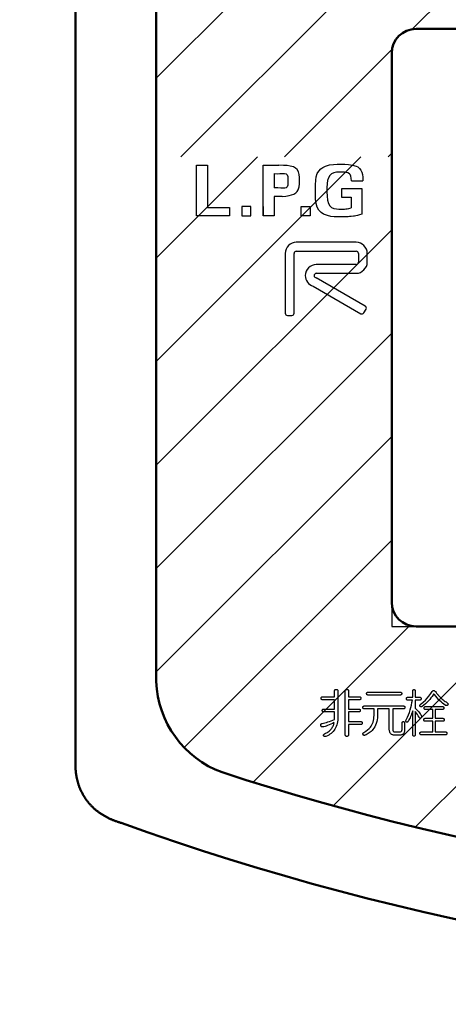
# Model space of a CAD drawing. Units: millimetres. Extents: x 0 to 840, y -1 to 951.
# Drawn here: x 183 to 201, y 164 to 204 of the extents above; entities that cross this region are included whole.
import ezdxf

# ---------------------------------------------------------------- set-up
doc = ezdxf.new("R2010")
doc.units = ezdxf.units.MM
doc.header["$LTSCALE"] = 0.549896
for name, color, linetype in [('NoLayerName_001', 7, 'Continuous'), ('NoLayerName_002', 7, 'Continuous'), ('NoLayerName_006', 7, 'Continuous'), ('NoLayerName_010', 7, 'Continuous')]:
    doc.layers.add(name, color=color, linetype=linetype)
doc.styles.get("Standard").update_dxf_attribs({"font": 'txt', "bigfont": 'extfont2'})
doc.dimstyles.get("Standard").update_dxf_attribs({"dimtxt": 2.5, "dimasz": 2.5, "dimexe": 1.25, "dimexo": 0.625, "dimtad": 1, "dimzin": 0, "dimdsep": 46, "dimtxsty": 'Standard', "dimcen": 2.5, "dimadec": 0, "dimazin": 0, "dimtfac": 0.75, "dimtmove": 0, "dimatfit": 3, "dimfxl": 1, "dimarcsym": 0})

# ---------------------------------------------------------------- blocks, each defined once
blk = doc.blocks.new('*X13')
at = {"layer": 'NoLayerName_001', "color": 6, "linetype": 'Continuous', "lineweight": 25}
for p, q in [((0, 21.991), (8.388, 30.378)), ((0, 26.233), (4.145, 30.378)), ((0, 17.748), (9.647, 27.395)), ((0, 13.506), (9.647, 23.153)), ((0, 9.263), (9.647, 18.91)), ((1.144, 6.164), (9.647, 14.668)), ((3.968, 4.746), (10.386, 11.163)), ((14.093, 10.628), (14.593, 11.128)), ((18.336, 10.628), (18.836, 11.128)), ((22.579, 10.628), (23.079, 11.128)), ((26.821, 10.628), (27.321, 11.128)), ((31.064, 10.628), (31.564, 11.128)), ((7.244, 3.779), (13.593, 10.128)), ((10.613, 2.905), (17.836, 10.128)), ((14.079, 2.129), (22.079, 10.128)), ((17.651, 1.458), (26.321, 10.128)), ((21.335, 0.899), (30.564, 10.128)), ((25.14, 0.462), (34.807, 10.128)), ((29.079, 0.158), (34.373, 5.452)), ((33.164, 0), (35.147, 1.984))]:
    blk.add_line(p, q, dxfattribs=at)
blk = doc.blocks.new('_OPEN30')
at = {"color": 0, "linetype": 'ByBlock', "lineweight": -2}
for p, q in [((-1, 0.267949), (0, 0)), ((0, 0), (-1, -0.267949)), ((0, 0), (-1, 0))]:
    blk.add_line(p, q, dxfattribs=at)
blk = doc.blocks.new('*D17')
at = {"layer": 'Defpoints', "color": 0}
for p in [(73.771, 320.866), (73.771, 216.412), (372.593, 125.628)]:
    blk.add_point(p, dxfattribs=at)
at = {"layer": 'NoLayerName_001', "color": 0, "linetype": 'Continuous', "lineweight": 25}
for p, q in [((73.771, 216.412), (73.771, 324.366)), ((372.593, 125.628), (372.593, 324.366)), ((368.843, 320.866), (77.521, 320.866))]:
    blk.add_line(p, q, dxfattribs=at)
at = {"layer": 'NoLayerName_001', "color": 0, "lineweight": 25, "xscale": 3.75, "yscale": 3.75, "zscale": 3.75}
for p, rotation in [((73.771, 320.866), 180), ((372.593, 320.866), 360)]:
    blk.add_blockref('_OPEN30', p, dxfattribs=dict(at, rotation=rotation))
at = {"layer": 'NoLayerName_001', "color": 0, "lineweight": 50, "insert": (223.182, 324.616), "char_height": 5, "attachment_point": 5}
blk.add_mtext('299', dxfattribs=at)

msp = doc.modelspace()

# ---------------------------------------------------------------- hatches: boundary and pattern name
at = {"layer": 'NoLayerName_001', "linetype": 'Continuous', "lineweight": 25}
h = msp.add_hatch(dxfattribs=at)
h.set_pattern_fill('ANSI31', color=6, scale=0.945)
edge = h.paths.add_edge_path()
edge.add_line((224.071, 215.818), (224.071, 203.671))
edge.add_line((224.071, 203.671), (199.571, 203.671))
edge.add_arc((199.571, 202.671), 1, 90, 180)
edge.add_line((198.571, 202.671), (198.571, 198.421))
edge.add_line((198.571, 198.421), (188.924, 198.421))
edge.add_line((188.924, 198.421), (188.924, 214.318))
edge.add_arc((190.424, 214.318), 1.5, 90, 180)
edge.add_line((190.424, 215.818), (224.071, 215.818))

# ---------------------------------------------------------------- linework, layer by layer
at = {"layer": 'NoLayerName_001', "color": 7, "linetype": 'Continuous', "lineweight": 50}
for p, q in [((185.614, 218.068), (185.614, 173.78)), ((188.924, 214.318), (188.924, 176.914))]:
    msp.add_line(p, q, dxfattribs=at)
at = {"layer": 'NoLayerName_001', "color": 13, "linetype": 'Continuous', "lineweight": 25}
msp.add_arc((199.571, 202.671), 1, 90, 180, dxfattribs=at)
msp.add_arc((199.571, 202.671), 1, 90, 180, dxfattribs=at)
msp.add_arc((199.571, 202.671), 1, 90, 180, dxfattribs=at)
at = {"layer": 'NoLayerName_001', "color": 7, "linetype": 'Continuous', "lineweight": 50}
for centre, radius, start, end in [((193.03, 177.054), 4.108, 181.9522, 249.9379), ((224.071, 272.421), 104.397, 251.89011, 288.10989), ((224.071, 272.421), 107.707, 250.14059, 289.85941)]:
    msp.add_arc(centre, radius, start, end, dxfattribs=at)
for points, knots in [([(185.614, 173.78), (185.613, 173.761), (185.611, 173.725), (185.609, 173.67), (185.607, 173.616), (185.606, 173.561), (185.607, 173.507), (185.608, 173.453), (185.61, 173.399), (185.613, 173.344), (185.617, 173.29), (185.622, 173.236), (185.628, 173.182), (185.635, 173.129), (185.644, 173.075), (185.653, 173.021), (185.663, 172.968), (185.675, 172.914), (185.688, 172.861), (185.701, 172.808), (185.717, 172.755), (185.733, 172.703), (185.75, 172.651), (185.769, 172.599), (185.789, 172.548), (185.81, 172.497), (185.832, 172.447), (185.856, 172.397), (185.88, 172.348), (185.906, 172.299), (185.933, 172.251), (185.961, 172.204), (185.99, 172.157), (186.021, 172.112), (186.052, 172.067), (186.085, 172.023), (186.119, 171.979), (186.154, 171.937), (186.19, 171.895), (186.226, 171.855), (186.252, 171.828), (186.264, 171.815)], [0, 0, 0, 0, 0.054785, 0.109452, 0.164013, 0.218478, 0.27286, 0.327174, 0.381434, 0.435656, 0.489858, 0.544058, 0.598274, 0.652528, 0.70684, 0.761234, 0.815732, 0.870361, 0.925117, 0.979941, 1.03482, 1.089744, 1.144702, 1.199685, 1.254685, 1.309693, 1.364704, 1.419709, 1.474704, 1.529684, 1.584647, 1.63959, 1.694512, 1.749414, 1.80431, 1.859261, 1.914246, 1.969227, 2.024165, 2.079021, 2.133755, 2.133755, 2.133755, 2.133755]), ([(186.264, 171.815), (186.277, 171.802), (186.303, 171.776), (186.342, 171.739), (186.382, 171.702), (186.423, 171.667), (186.465, 171.632), (186.507, 171.599), (186.551, 171.566), (186.595, 171.534), (186.639, 171.503), (186.685, 171.473), (186.731, 171.444), (186.778, 171.416), (186.825, 171.389), (186.874, 171.363), (186.922, 171.337), (186.971, 171.313), (187.021, 171.29), (187.071, 171.267), (187.121, 171.246), (187.171, 171.225), (187.222, 171.205), (187.274, 171.186), (187.325, 171.168), (187.377, 171.151), (187.429, 171.135), (187.464, 171.125), (187.482, 171.12)], [0, 0, 0, 0, 0.054571, 0.108949, 0.163215, 0.217422, 0.271599, 0.325776, 0.379978, 0.434233, 0.488565, 0.543, 0.597573, 0.652267, 0.707049, 0.761882, 0.816729, 0.871552, 0.926313, 0.980972, 1.035567, 1.09015, 1.144737, 1.199344, 1.253987, 1.30868, 1.363436, 1.418268, 1.418268, 1.418268, 1.418268])]:
    msp.add_open_spline(points, degree=3, knots=knots, dxfattribs=at)
at = {"layer": 'NoLayerName_002', "color": 5, "linetype": 'Continuous', "lineweight": 25}
for p, q in [((190.571, 196.004), (190.571, 198.08)), ((191.018, 198.08), (191.018, 196.349)), ((193.306, 196.004), (193.306, 198.08)), ((193.306, 198.08), (193.947, 198.08)), ((194.133, 198.075), (193.947, 198.08)), ((194.288, 198.064), (194.133, 198.075)), ((194.415, 198.045), (194.288, 198.064)), ((194.54, 198.011), (194.415, 198.045)), ((194.633, 197.965), (194.54, 198.011)), ((194.698, 197.907), (194.633, 197.965)), ((194.755, 197.811), (194.698, 197.907)), ((194.783, 197.7), (194.755, 197.811)), ((195.519, 197.738), (195.581, 197.843)), ((195.581, 197.843), (195.661, 197.927)), ((195.661, 197.927), (195.755, 197.991)), ((195.755, 197.991), (195.855, 198.04)), ((195.855, 198.04), (196.024, 198.091)), ((196.024, 198.091), (196.181, 198.115)), ((196.181, 198.115), (196.338, 198.123)), ((196.304, 197.795), (196.198, 197.775)), ((196.447, 197.801), (196.304, 197.795)), ((196.338, 198.123), (196.508, 198.123)), ((196.572, 197.8), (196.447, 197.801)), ((196.508, 198.123), (196.654, 198.121)), ((196.642, 197.796), (196.572, 197.8)), ((196.709, 197.787), (196.642, 197.796)), ((196.654, 198.121), (196.807, 198.111)), ((196.775, 197.77), (196.709, 197.787)), ((196.807, 198.111), (196.963, 198.088)), ((196.963, 198.088), (197.117, 198.045)), ((197.117, 198.045), (197.189, 198.008)), ((197.189, 198.008), (197.254, 197.952)), ((197.254, 197.952), (197.309, 197.874)), ((197.309, 197.874), (197.343, 197.797)), ((197.343, 197.797), (197.369, 197.702)), ((193.752, 197.735), (193.881, 197.733)), ((193.752, 197.735), (193.752, 197.148)), ((193.881, 197.733), (193.993, 197.738)), ((193.993, 197.738), (194.087, 197.743)), ((194.087, 197.743), (194.176, 197.742)), ((194.176, 197.742), (194.241, 197.727)), ((194.241, 197.727), (194.287, 197.683)), ((194.287, 197.683), (194.311, 197.615)), ((194.311, 197.615), (194.32, 197.532)), ((194.32, 197.532), (194.321, 197.442)), ((194.321, 197.442), (194.32, 197.351)), ((194.794, 197.583), (194.783, 197.7)), ((194.793, 197.324), (194.795, 197.467)), ((194.795, 197.467), (194.794, 197.583)), ((195.444, 197.277), (195.456, 197.466)), ((195.456, 197.466), (195.479, 197.611)), ((195.479, 197.611), (195.519, 197.738)), ((195.942, 197.457), (195.924, 197.328)), ((195.978, 197.57), (195.942, 197.457)), ((196.032, 197.663), (195.978, 197.57)), ((196.105, 197.732), (196.032, 197.663)), ((196.198, 197.775), (196.105, 197.732)), ((196.837, 197.734), (196.775, 197.77)), ((196.869, 197.694), (196.837, 197.734)), ((196.894, 197.637), (196.869, 197.694)), ((196.911, 197.556), (196.894, 197.637)), ((196.917, 197.447), (196.911, 197.556)), ((196.917, 197.447), (197.392, 197.447)), ((197.369, 197.702), (197.385, 197.586)), ((197.385, 197.586), (197.392, 197.447)), ((193.903, 197.149), (193.752, 197.148)), ((194.029, 197.143), (193.903, 197.149)), ((194.117, 197.139), (194.029, 197.143)), ((194.187, 197.142), (194.117, 197.139)), ((194.241, 197.156), (194.187, 197.142)), ((194.287, 197.2), (194.241, 197.156)), ((194.311, 197.268), (194.287, 197.2)), ((194.32, 197.351), (194.311, 197.268)), ((194.636, 196.946), (194.693, 197.004)), ((194.693, 197.004), (194.732, 197.066)), ((194.732, 197.066), (194.777, 197.192)), ((194.777, 197.192), (194.793, 197.324)), ((195.442, 197.078), (195.444, 197.277)), ((195.443, 196.878), (195.442, 197.078)), ((195.917, 197.159), (195.916, 196.983)), ((195.916, 196.983), (195.92, 196.811)), ((195.924, 197.328), (195.917, 197.159)), ((197.36, 197.111), (196.508, 197.111)), ((196.508, 197.111), (196.508, 196.766)), ((197.36, 196.073), (197.36, 197.111)), ((193.752, 196.803), (193.752, 196.004)), ((194.077, 196.803), (193.752, 196.803)), ((194.077, 196.803), (194.235, 196.814)), ((194.235, 196.814), (194.365, 196.833)), ((194.365, 196.833), (194.47, 196.86)), ((194.47, 196.86), (194.554, 196.893)), ((194.554, 196.893), (194.636, 196.946)), ((195.45, 196.684), (195.443, 196.878)), ((195.473, 196.506), (195.45, 196.684)), ((195.92, 196.811), (195.937, 196.652)), ((195.937, 196.652), (195.978, 196.514)), ((196.508, 196.766), (196.914, 196.766)), ((196.914, 196.766), (196.914, 196.329)), ((191.018, 196.349), (191.917, 196.349)), ((191.917, 196.349), (191.917, 196.004)), ((192.794, 196.386), (192.429, 196.386)), ((192.429, 196.386), (192.429, 196.004)), ((192.794, 196.004), (192.794, 196.386)), ((193.306, 196.386), (193.306, 196.004)), ((194.859, 196.386), (195.224, 196.386)), ((194.859, 196.004), (194.859, 196.386)), ((195.224, 196.386), (195.224, 196.004)), ((195.514, 196.359), (195.473, 196.506)), ((195.582, 196.24), (195.514, 196.359)), ((195.674, 196.147), (195.582, 196.24)), ((195.978, 196.514), (196.032, 196.421)), ((196.032, 196.421), (196.105, 196.351)), ((196.105, 196.351), (196.198, 196.309)), ((196.198, 196.309), (196.303, 196.289)), ((196.303, 196.289), (196.407, 196.283)), ((196.407, 196.283), (196.498, 196.283)), ((196.498, 196.283), (196.572, 196.283)), ((196.572, 196.283), (196.633, 196.285)), ((196.633, 196.285), (196.689, 196.29)), ((196.689, 196.29), (196.748, 196.298)), ((196.748, 196.298), (196.819, 196.31)), ((196.819, 196.31), (196.914, 196.329)), ((191.917, 196.004), (190.571, 196.004)), ((192.429, 196.004), (192.794, 196.004)), ((193.752, 196.004), (193.306, 196.004)), ((195.224, 196.004), (194.859, 196.004)), ((195.781, 196.078), (195.674, 196.147)), ((195.934, 196.017), (195.781, 196.078)), ((196.08, 195.982), (195.934, 196.017)), ((196.211, 195.966), (196.08, 195.982)), ((196.383, 195.961), (196.211, 195.966)), ((196.525, 195.961), (196.383, 195.961)), ((196.636, 195.962), (196.525, 195.961)), ((196.715, 195.965), (196.636, 195.962)), ((196.783, 195.971), (196.715, 195.965)), ((196.842, 195.977), (196.783, 195.971)), ((196.911, 195.983), (196.842, 195.977)), ((196.999, 195.991), (196.911, 195.983)), ((197.048, 195.998), (196.999, 195.991)), ((197.102, 196.006), (197.048, 195.998)), ((197.167, 196.019), (197.102, 196.006)), ((197.25, 196.04), (197.167, 196.019)), ((197.36, 196.073), (197.25, 196.04)), ((197.117, 194.921), (194.662, 194.921)), ((194.662, 194.558), (197.117, 194.558)), ((194.208, 194.467), (194.208, 192.012)), ((194.571, 192.012), (194.571, 194.467)), ((197.208, 194.467), (197.208, 194.103)), ((197.571, 194.103), (197.571, 194.467)), ((197.117, 194.013), (195.48, 194.013)), ((195.48, 193.649), (197.117, 193.649)), ((197.488, 192.308), (195.48, 193.467)), ((195.35, 193.122), (197.306, 191.993)), ((197.43, 192.026), (197.521, 192.183)), ((194.299, 191.921), (194.48, 191.921)), ((196.228, 176.51), (196.23, 176.53)), ((196.228, 176.286), (196.228, 176.51)), ((196.23, 176.53), (196.233, 176.546)), ((196.233, 176.546), (196.239, 176.561)), ((196.239, 176.561), (196.247, 176.573)), ((196.247, 176.573), (196.257, 176.582)), ((196.257, 176.582), (196.27, 176.588)), ((196.27, 176.588), (196.284, 176.592)), ((196.284, 176.592), (196.302, 176.593)), ((196.302, 176.593), (196.317, 176.592)), ((196.317, 176.592), (196.331, 176.588)), ((196.331, 176.588), (196.342, 176.582)), ((196.342, 176.582), (196.352, 176.573)), ((196.352, 176.573), (196.359, 176.561)), ((196.359, 176.561), (196.364, 176.546)), ((196.364, 176.546), (196.367, 176.53)), ((196.367, 176.53), (196.368, 176.51)), ((196.368, 176.51), (196.368, 175.48)), ((196.664, 176.51), (196.665, 176.53)), ((196.664, 174.75), (196.664, 176.51)), ((196.665, 176.53), (196.669, 176.546)), ((196.669, 176.546), (196.674, 176.561)), ((196.674, 176.561), (196.682, 176.573)), ((196.682, 176.573), (196.693, 176.582)), ((196.693, 176.582), (196.705, 176.588)), ((196.705, 176.588), (196.72, 176.592)), ((196.72, 176.592), (196.737, 176.593)), ((196.737, 176.593), (196.753, 176.592)), ((196.753, 176.592), (196.766, 176.588)), ((196.766, 176.588), (196.778, 176.582)), ((196.778, 176.582), (196.787, 176.573)), ((196.787, 176.573), (196.794, 176.561)), ((196.794, 176.561), (196.8, 176.546)), ((196.8, 176.546), (196.803, 176.53)), ((196.803, 176.53), (196.804, 176.51)), ((196.804, 176.51), (196.804, 176.286)), ((197.542, 176.419), (197.543, 176.432)), ((197.543, 176.405), (197.542, 176.419)), ((197.543, 176.432), (197.546, 176.444)), ((197.546, 176.393), (197.543, 176.405)), ((197.546, 176.444), (197.551, 176.454)), ((197.551, 176.383), (197.546, 176.393)), ((197.551, 176.454), (197.557, 176.463)), ((197.557, 176.463), (197.565, 176.469)), ((197.565, 176.469), (197.576, 176.473)), ((197.576, 176.473), (197.588, 176.476)), ((197.588, 176.476), (197.601, 176.477)), ((197.601, 176.477), (198.923, 176.477)), ((198.923, 176.477), (198.937, 176.476)), ((198.937, 176.476), (198.949, 176.473)), ((198.949, 176.473), (198.959, 176.469)), ((198.959, 176.469), (198.967, 176.463)), ((198.967, 176.463), (198.974, 176.454)), ((198.974, 176.454), (198.978, 176.444)), ((198.978, 176.393), (198.974, 176.383)), ((198.978, 176.444), (198.981, 176.432)), ((198.981, 176.405), (198.978, 176.393)), ((198.981, 176.432), (198.982, 176.419)), ((198.982, 176.419), (198.981, 176.405)), ((199.432, 176.534), (199.435, 176.548)), ((199.432, 176.518), (199.432, 176.534)), ((199.432, 176.269), (199.432, 176.518)), ((199.435, 176.548), (199.439, 176.559)), ((199.439, 176.559), (199.445, 176.568)), ((199.445, 176.568), (199.452, 176.576)), ((199.452, 176.576), (199.461, 176.581)), ((199.461, 176.581), (199.472, 176.584)), ((199.472, 176.584), (199.484, 176.585)), ((199.484, 176.585), (199.496, 176.584)), ((199.496, 176.584), (199.507, 176.581)), ((199.507, 176.581), (199.516, 176.576)), ((199.516, 176.576), (199.523, 176.568)), ((199.523, 176.568), (199.529, 176.559)), ((199.529, 176.559), (199.533, 176.548)), ((199.533, 176.548), (199.535, 176.534)), ((199.535, 176.534), (199.536, 176.518)), ((199.536, 176.518), (199.536, 176.269)), ((200.138, 176.374), (200.173, 176.423)), ((200.173, 176.423), (200.201, 176.466)), ((200.201, 176.466), (200.223, 176.502)), ((200.223, 176.502), (200.238, 176.524)), ((200.238, 176.524), (200.254, 176.539)), ((200.254, 176.539), (200.271, 176.549)), ((200.271, 176.549), (200.289, 176.552)), ((200.286, 176.39), (200.279, 176.385)), ((200.293, 176.392), (200.286, 176.39)), ((200.289, 176.552), (200.308, 176.549)), ((200.3, 176.392), (200.293, 176.392)), ((200.308, 176.389), (200.3, 176.392)), ((200.308, 176.549), (200.326, 176.539)), ((200.317, 176.384), (200.308, 176.389)), ((200.326, 176.539), (200.344, 176.524)), ((200.344, 176.524), (200.363, 176.502)), ((200.363, 176.502), (200.388, 176.468)), ((200.388, 176.468), (200.411, 176.438)), ((200.411, 176.438), (200.432, 176.41)), ((200.432, 176.41), (200.452, 176.386)), ((195.674, 176.228), (195.675, 176.241)), ((195.675, 176.214), (195.674, 176.228)), ((195.675, 176.241), (195.678, 176.253)), ((195.678, 176.202), (195.675, 176.214)), ((195.678, 176.253), (195.683, 176.263)), ((195.683, 176.192), (195.678, 176.202)), ((195.683, 176.263), (195.689, 176.272)), ((195.689, 176.183), (195.683, 176.192)), ((195.689, 176.272), (195.697, 176.278)), ((195.697, 176.176), (195.689, 176.183)), ((195.697, 176.278), (195.707, 176.282)), ((195.707, 176.172), (195.697, 176.176)), ((195.707, 176.282), (195.719, 176.285)), ((195.719, 176.169), (195.707, 176.172)), ((195.719, 176.285), (195.733, 176.286)), ((195.733, 176.168), (195.719, 176.169)), ((195.733, 176.286), (196.228, 176.286)), ((196.228, 176.168), (195.733, 176.168)), ((196.228, 175.788), (196.228, 176.168)), ((196.804, 176.286), (197.254, 176.286)), ((196.804, 176.168), (196.804, 175.788)), ((197.254, 176.168), (196.804, 176.168)), ((197.254, 176.286), (197.268, 176.285)), ((197.268, 176.169), (197.254, 176.168)), ((197.268, 176.285), (197.28, 176.282)), ((197.28, 176.172), (197.268, 176.169)), ((197.28, 176.282), (197.29, 176.278)), ((197.29, 176.176), (197.28, 176.172)), ((197.29, 176.278), (197.298, 176.272)), ((197.298, 176.183), (197.29, 176.176)), ((197.298, 176.272), (197.305, 176.263)), ((197.305, 176.192), (197.298, 176.183)), ((197.305, 176.263), (197.309, 176.253)), ((197.309, 176.202), (197.305, 176.192)), ((197.309, 176.253), (197.312, 176.241)), ((197.312, 176.214), (197.309, 176.202)), ((197.312, 176.241), (197.313, 176.228)), ((197.313, 176.228), (197.312, 176.214)), ((197.557, 176.374), (197.551, 176.383)), ((197.565, 176.367), (197.557, 176.374)), ((197.576, 176.363), (197.565, 176.367)), ((197.588, 176.36), (197.576, 176.363)), ((197.601, 176.359), (197.588, 176.36)), ((198.923, 176.359), (197.601, 176.359)), ((198.937, 176.36), (198.923, 176.359)), ((198.949, 176.363), (198.937, 176.36)), ((198.959, 176.367), (198.949, 176.363)), ((198.967, 176.374), (198.959, 176.367)), ((198.974, 176.383), (198.967, 176.374)), ((199.174, 176.211), (199.175, 176.225)), ((199.175, 176.197), (199.174, 176.211)), ((199.175, 176.225), (199.178, 176.237)), ((199.178, 176.185), (199.175, 176.197)), ((199.178, 176.237), (199.183, 176.247)), ((199.183, 176.175), (199.178, 176.185)), ((199.183, 176.247), (199.189, 176.255)), ((199.189, 176.167), (199.183, 176.175)), ((199.189, 176.255), (199.197, 176.261)), ((199.197, 176.16), (199.189, 176.167)), ((199.197, 176.261), (199.208, 176.266)), ((199.208, 176.155), (199.197, 176.16)), ((199.208, 176.266), (199.22, 176.268)), ((199.22, 176.152), (199.208, 176.155)), ((199.22, 176.268), (199.233, 176.269)), ((199.233, 176.152), (199.22, 176.152)), ((199.233, 176.269), (199.432, 176.269)), ((199.417, 176.152), (199.233, 176.152)), ((199.382, 175.949), (199.402, 176.05)), ((199.402, 176.05), (199.417, 176.152)), ((199.536, 176.269), (199.721, 176.269)), ((199.536, 176.152), (199.536, 175.821)), ((199.721, 176.152), (199.536, 176.152)), ((199.721, 176.269), (199.735, 176.268)), ((199.735, 176.152), (199.721, 176.152)), ((199.735, 176.268), (199.747, 176.266)), ((199.747, 176.155), (199.735, 176.152)), ((199.747, 176.266), (199.757, 176.261)), ((199.757, 176.16), (199.747, 176.155)), ((199.757, 176.261), (199.765, 176.255)), ((199.765, 176.167), (199.757, 176.16)), ((199.757, 175.983), (199.772, 175.995)), ((199.765, 176.255), (199.771, 176.247)), ((199.771, 176.175), (199.765, 176.167)), ((199.771, 176.247), (199.776, 176.237)), ((199.776, 176.185), (199.771, 176.175)), ((199.772, 175.995), (199.865, 176.072)), ((199.776, 176.237), (199.779, 176.225)), ((199.779, 176.197), (199.776, 176.185)), ((199.779, 176.225), (199.78, 176.211)), ((199.78, 176.211), (199.779, 176.197)), ((199.865, 176.072), (199.95, 176.151)), ((199.956, 176.006), (199.888, 175.95)), ((199.95, 176.151), (200.027, 176.234)), ((200.018, 176.063), (199.956, 176.006)), ((200.077, 176.122), (200.018, 176.063)), ((200.027, 176.234), (200.097, 176.319)), ((200.131, 176.182), (200.077, 176.122)), ((200.097, 176.319), (200.138, 176.374)), ((200.181, 176.243), (200.131, 176.182)), ((200.226, 176.305), (200.181, 176.243)), ((200.267, 176.369), (200.226, 176.305)), ((200.273, 176.378), (200.267, 176.369)), ((200.279, 176.385), (200.273, 176.378)), ((200.326, 176.377), (200.317, 176.384)), ((200.378, 176.309), (200.326, 176.377)), ((200.431, 176.244), (200.378, 176.309)), ((200.484, 176.184), (200.431, 176.244)), ((200.452, 176.386), (200.469, 176.364)), ((200.469, 176.364), (200.485, 176.346)), ((200.538, 176.128), (200.484, 176.184)), ((200.485, 176.346), (200.499, 176.331)), ((200.499, 176.331), (200.511, 176.319)), ((200.511, 176.319), (200.555, 176.275)), ((200.593, 176.076), (200.538, 176.128)), ((200.555, 176.275), (200.597, 176.234)), ((200.649, 176.029), (200.593, 176.076)), ((200.597, 176.234), (200.639, 176.196)), ((200.639, 176.196), (200.68, 176.161)), ((200.705, 175.985), (200.649, 176.029)), ((200.68, 176.161), (200.721, 176.13)), ((200.762, 175.945), (200.705, 175.985)), ((200.721, 176.13), (200.76, 176.101)), ((200.76, 176.101), (200.798, 176.076)), ((200.798, 176.076), (200.835, 176.053)), ((200.835, 176.053), (200.85, 176.043)), ((200.85, 176.043), (200.863, 176.032)), ((200.863, 176.032), (200.872, 176.02)), ((200.872, 176.02), (200.878, 176.008)), ((200.878, 176.008), (200.881, 175.995)), ((200.881, 175.995), (200.881, 175.982)), ((195.726, 175.73), (195.727, 175.743)), ((195.727, 175.716), (195.726, 175.73)), ((195.727, 175.743), (195.73, 175.755)), ((195.73, 175.703), (195.727, 175.716)), ((195.73, 175.755), (195.734, 175.765)), ((195.734, 175.693), (195.73, 175.703)), ((195.734, 175.765), (195.741, 175.773)), ((195.741, 175.685), (195.734, 175.693)), ((195.741, 175.773), (195.749, 175.779)), ((195.749, 175.678), (195.741, 175.685)), ((195.749, 175.779), (195.759, 175.784)), ((195.759, 175.674), (195.749, 175.678)), ((195.759, 175.784), (195.771, 175.787)), ((195.771, 175.671), (195.759, 175.674)), ((195.771, 175.787), (195.785, 175.788)), ((195.785, 175.67), (195.771, 175.671)), ((195.785, 175.788), (196.228, 175.788)), ((196.228, 175.67), (195.785, 175.67)), ((196.228, 175.364), (196.228, 175.67)), ((196.804, 175.788), (197.224, 175.788)), ((196.804, 175.67), (196.804, 175.273)), ((197.224, 175.67), (196.804, 175.67)), ((197.224, 175.788), (197.238, 175.787)), ((197.238, 175.671), (197.224, 175.67)), ((197.238, 175.787), (197.25, 175.784)), ((197.25, 175.674), (197.238, 175.671)), ((197.25, 175.784), (197.26, 175.779)), ((197.26, 175.678), (197.25, 175.674)), ((197.26, 175.779), (197.269, 175.773)), ((197.269, 175.685), (197.26, 175.678)), ((197.269, 175.773), (197.275, 175.765)), ((197.275, 175.693), (197.269, 175.685)), ((197.275, 175.765), (197.28, 175.755)), ((197.28, 175.703), (197.275, 175.693)), ((197.28, 175.755), (197.283, 175.743)), ((197.283, 175.716), (197.28, 175.703)), ((197.283, 175.743), (197.284, 175.73)), ((197.284, 175.73), (197.283, 175.716)), ((197.387, 175.854), (197.388, 175.868)), ((197.388, 175.84), (197.387, 175.854)), ((197.388, 175.868), (197.391, 175.88)), ((197.391, 175.828), (197.388, 175.84)), ((197.391, 175.88), (197.396, 175.889)), ((197.396, 175.818), (197.391, 175.828)), ((197.396, 175.889), (197.402, 175.898)), ((197.402, 175.809), (197.396, 175.818)), ((197.402, 175.898), (197.41, 175.904)), ((197.41, 175.803), (197.402, 175.809)), ((197.41, 175.904), (197.421, 175.909)), ((197.421, 175.798), (197.41, 175.803)), ((197.421, 175.909), (197.433, 175.911)), ((197.433, 175.795), (197.421, 175.798)), ((197.433, 175.911), (197.446, 175.912)), ((197.446, 175.794), (197.433, 175.795)), ((197.446, 175.912), (199.056, 175.912)), ((197.846, 175.794), (197.446, 175.794)), ((197.846, 175.522), (197.846, 175.794)), ((197.985, 175.794), (197.985, 175.522)), ((198.473, 175.794), (197.985, 175.794)), ((198.473, 174.965), (198.473, 175.794)), ((198.613, 175.794), (198.613, 174.957)), ((199.056, 175.794), (198.613, 175.794)), ((199.056, 175.912), (199.07, 175.911)), ((199.07, 175.795), (199.056, 175.794)), ((199.07, 175.911), (199.082, 175.909)), ((199.082, 175.798), (199.07, 175.795)), ((199.082, 175.909), (199.092, 175.904)), ((199.092, 175.803), (199.082, 175.798)), ((199.092, 175.904), (199.1, 175.898)), ((199.1, 175.809), (199.092, 175.803)), ((199.1, 175.898), (199.107, 175.889)), ((199.107, 175.818), (199.1, 175.809)), ((199.107, 175.889), (199.111, 175.88)), ((199.111, 175.828), (199.107, 175.818)), ((199.111, 175.88), (199.114, 175.868)), ((199.114, 175.84), (199.111, 175.828)), ((199.114, 175.868), (199.115, 175.854)), ((199.115, 175.854), (199.114, 175.84)), ((199.257, 175.547), (199.295, 175.647)), ((199.295, 175.647), (199.329, 175.748)), ((199.329, 175.748), (199.358, 175.848)), ((199.358, 175.848), (199.382, 175.949)), ((199.388, 175.59), (199.366, 175.534)), ((199.41, 175.65), (199.388, 175.59)), ((199.432, 175.713), (199.41, 175.65)), ((199.432, 174.741), (199.432, 175.713)), ((199.536, 175.821), (199.577, 175.782)), ((199.536, 175.68), (199.536, 174.741)), ((199.582, 175.619), (199.536, 175.68)), ((199.577, 175.782), (199.615, 175.743)), ((199.623, 175.561), (199.582, 175.619)), ((199.615, 175.743), (199.65, 175.705)), ((199.65, 175.705), (199.682, 175.667)), ((199.682, 175.667), (199.711, 175.63)), ((199.711, 175.63), (199.737, 175.594)), ((199.723, 175.925), (199.724, 175.936)), ((199.724, 175.914), (199.723, 175.925)), ((199.724, 175.936), (199.728, 175.948)), ((199.728, 175.904), (199.724, 175.914)), ((199.728, 175.948), (199.735, 175.959)), ((199.736, 175.893), (199.728, 175.904)), ((199.735, 175.959), (199.745, 175.971)), ((199.745, 175.885), (199.736, 175.893)), ((199.737, 175.594), (199.76, 175.558)), ((199.745, 175.971), (199.757, 175.983)), ((199.755, 175.879), (199.745, 175.885)), ((199.765, 175.877), (199.755, 175.879)), ((199.777, 175.877), (199.765, 175.877)), ((199.789, 175.881), (199.777, 175.877)), ((199.802, 175.887), (199.789, 175.881)), ((199.817, 175.896), (199.802, 175.887)), ((199.888, 175.95), (199.817, 175.896)), ((199.898, 175.829), (199.899, 175.843)), ((199.899, 175.815), (199.898, 175.829)), ((199.899, 175.843), (199.902, 175.855)), ((199.902, 175.803), (199.899, 175.815)), ((199.902, 175.855), (199.906, 175.865)), ((199.906, 175.793), (199.902, 175.803)), ((199.906, 175.865), (199.913, 175.873)), ((199.913, 175.785), (199.906, 175.793)), ((199.913, 175.873), (199.921, 175.879)), ((199.921, 175.778), (199.913, 175.785)), ((199.921, 175.879), (199.931, 175.884)), ((199.931, 175.773), (199.921, 175.778)), ((199.931, 175.884), (199.943, 175.886)), ((199.943, 175.77), (199.931, 175.773)), ((199.943, 175.886), (199.957, 175.887)), ((199.957, 175.77), (199.943, 175.77)), ((199.957, 175.887), (200.651, 175.887)), ((200.251, 175.77), (199.957, 175.77)), ((200.251, 175.406), (200.251, 175.77)), ((200.356, 175.77), (200.356, 175.406)), ((200.651, 175.77), (200.356, 175.77)), ((200.651, 175.887), (200.665, 175.886)), ((200.665, 175.77), (200.651, 175.77)), ((200.665, 175.886), (200.677, 175.884)), ((200.677, 175.773), (200.665, 175.77)), ((200.677, 175.884), (200.687, 175.879)), ((200.687, 175.778), (200.677, 175.773)), ((200.687, 175.879), (200.695, 175.873)), ((200.695, 175.785), (200.687, 175.778)), ((200.695, 175.873), (200.702, 175.865)), ((200.702, 175.793), (200.695, 175.785)), ((200.702, 175.865), (200.706, 175.855)), ((200.706, 175.803), (200.702, 175.793)), ((200.706, 175.855), (200.709, 175.843)), ((200.709, 175.815), (200.706, 175.803)), ((200.709, 175.843), (200.71, 175.829)), ((200.71, 175.829), (200.709, 175.815)), ((200.781, 175.937), (200.762, 175.945)), ((200.799, 175.93), (200.781, 175.937)), ((200.815, 175.927), (200.799, 175.93)), ((200.83, 175.927), (200.815, 175.927)), ((200.843, 175.929), (200.83, 175.927)), ((200.854, 175.935), (200.843, 175.929)), ((200.864, 175.943), (200.854, 175.935)), ((200.872, 175.954), (200.864, 175.943)), ((200.878, 175.968), (200.872, 175.954)), ((200.881, 175.982), (200.878, 175.968)), ((195.672, 175.169), (195.68, 175.179)), ((195.68, 175.179), (195.691, 175.187)), ((195.691, 175.187), (195.703, 175.193)), ((195.703, 175.193), (195.718, 175.198)), ((195.718, 175.198), (195.776, 175.208)), ((195.776, 175.208), (195.835, 175.221)), ((195.835, 175.221), (195.896, 175.237)), ((195.896, 175.237), (195.959, 175.256)), ((195.959, 175.256), (196.024, 175.279)), ((196.024, 175.279), (196.09, 175.304)), ((196.14, 175.2), (196.071, 175.166)), ((196.09, 175.304), (196.158, 175.332)), ((196.213, 175.24), (196.14, 175.2)), ((196.158, 175.332), (196.228, 175.364)), ((196.194, 175.16), (196.205, 175.199)), ((196.205, 175.199), (196.213, 175.24)), ((196.337, 175.196), (196.32, 175.133)), ((196.351, 175.262), (196.337, 175.196)), ((196.36, 175.331), (196.351, 175.262)), ((196.366, 175.404), (196.36, 175.331)), ((196.368, 175.48), (196.366, 175.404)), ((196.804, 175.273), (197.306, 175.273)), ((197.306, 175.273), (197.32, 175.272)), ((197.32, 175.272), (197.332, 175.269)), ((197.332, 175.269), (197.342, 175.264)), ((197.342, 175.264), (197.35, 175.258)), ((197.35, 175.258), (197.356, 175.25)), ((197.356, 175.178), (197.35, 175.17)), ((197.356, 175.25), (197.361, 175.24)), ((197.361, 175.188), (197.356, 175.178)), ((197.361, 175.24), (197.364, 175.228)), ((197.364, 175.201), (197.361, 175.188)), ((197.364, 175.228), (197.365, 175.215)), ((197.365, 175.215), (197.364, 175.201)), ((197.762, 175.139), (197.788, 175.194)), ((197.788, 175.194), (197.809, 175.252)), ((197.809, 175.252), (197.825, 175.314)), ((197.825, 175.314), (197.836, 175.38)), ((197.836, 175.38), (197.843, 175.449)), ((197.843, 175.449), (197.846, 175.522)), ((197.939, 175.196), (197.913, 175.127)), ((197.96, 175.27), (197.939, 175.196)), ((197.974, 175.349), (197.96, 175.27)), ((197.983, 175.433), (197.974, 175.349)), ((197.985, 175.522), (197.983, 175.433)), ((198.995, 175.206), (198.996, 175.222)), ((198.995, 174.965), (198.995, 175.206)), ((198.996, 175.222), (198.999, 175.236)), ((198.999, 175.236), (199.003, 175.247)), ((199.003, 175.247), (199.009, 175.256)), ((199.009, 175.256), (199.016, 175.264)), ((199.016, 175.264), (199.025, 175.269)), ((199.025, 175.269), (199.036, 175.272)), ((199.036, 175.272), (199.048, 175.273)), ((199.048, 175.273), (199.06, 175.272)), ((199.06, 175.272), (199.071, 175.269)), ((199.071, 175.269), (199.08, 175.264)), ((199.08, 175.264), (199.087, 175.256)), ((199.087, 175.256), (199.093, 175.247)), ((199.093, 175.247), (199.097, 175.236)), ((199.097, 175.236), (199.099, 175.222)), ((199.099, 175.222), (199.1, 175.206)), ((199.1, 175.206), (199.1, 174.941)), ((199.152, 175.296), (199.156, 175.32)), ((199.156, 175.274), (199.152, 175.296)), ((199.156, 175.32), (199.167, 175.347)), ((199.167, 175.256), (199.156, 175.274)), ((199.167, 175.347), (199.214, 175.447)), ((199.18, 175.251), (199.167, 175.256)), ((199.192, 175.249), (199.18, 175.251)), ((199.204, 175.25), (199.192, 175.249)), ((199.215, 175.254), (199.204, 175.25)), ((199.214, 175.447), (199.257, 175.547)), ((199.226, 175.261), (199.215, 175.254)), ((199.236, 175.27), (199.226, 175.261)), ((199.246, 175.283), (199.236, 175.27)), ((199.256, 175.298), (199.246, 175.283)), ((199.278, 175.339), (199.256, 175.298)), ((199.3, 175.383), (199.278, 175.339)), ((199.322, 175.43), (199.3, 175.383)), ((199.344, 175.48), (199.322, 175.43)), ((199.366, 175.534), (199.344, 175.48)), ((199.659, 175.507), (199.623, 175.561)), ((199.691, 175.455), (199.659, 175.507)), ((199.699, 175.44), (199.691, 175.455)), ((199.707, 175.428), (199.699, 175.44)), ((199.716, 175.42), (199.707, 175.428)), ((199.726, 175.414), (199.716, 175.42)), ((199.737, 175.411), (199.726, 175.414)), ((199.748, 175.412), (199.737, 175.411)), ((199.76, 175.415), (199.748, 175.412)), ((199.76, 175.558), (199.78, 175.522)), ((199.772, 175.422), (199.76, 175.415)), ((199.781, 175.429), (199.772, 175.422)), ((199.78, 175.522), (199.786, 175.504)), ((199.787, 175.438), (199.781, 175.429)), ((199.786, 175.504), (199.79, 175.488)), ((199.791, 175.448), (199.787, 175.438)), ((199.79, 175.488), (199.793, 175.473)), ((199.793, 175.46), (199.791, 175.448)), ((199.793, 175.473), (199.793, 175.46)), ((199.883, 175.347), (199.884, 175.361)), ((199.884, 175.334), (199.883, 175.347)), ((199.884, 175.361), (199.887, 175.373)), ((199.887, 175.321), (199.884, 175.334)), ((199.887, 175.373), (199.891, 175.383)), ((199.891, 175.311), (199.887, 175.321)), ((199.891, 175.383), (199.898, 175.391)), ((199.898, 175.303), (199.891, 175.311)), ((199.898, 175.391), (199.906, 175.397)), ((199.906, 175.296), (199.898, 175.303)), ((199.906, 175.397), (199.916, 175.402)), ((199.916, 175.292), (199.906, 175.296)), ((199.916, 175.402), (199.928, 175.405)), ((199.928, 175.289), (199.916, 175.292)), ((199.928, 175.405), (199.942, 175.406)), ((199.942, 175.288), (199.928, 175.289)), ((199.942, 175.406), (200.251, 175.406)), ((200.251, 175.288), (199.942, 175.288)), ((200.251, 174.849), (200.251, 175.288)), ((200.356, 175.406), (200.666, 175.406)), ((200.356, 175.288), (200.356, 174.849)), ((200.666, 175.288), (200.356, 175.288)), ((200.666, 175.406), (200.679, 175.405)), ((200.679, 175.289), (200.666, 175.288)), ((200.679, 175.405), (200.691, 175.402)), ((200.691, 175.292), (200.679, 175.289)), ((200.691, 175.402), (200.702, 175.397)), ((200.702, 175.296), (200.691, 175.292)), ((200.702, 175.397), (200.71, 175.391)), ((200.71, 175.303), (200.702, 175.296)), ((200.71, 175.391), (200.716, 175.383)), ((200.716, 175.311), (200.71, 175.303)), ((200.716, 175.383), (200.721, 175.373)), ((200.721, 175.321), (200.716, 175.311)), ((200.721, 175.373), (200.724, 175.361)), ((200.724, 175.334), (200.721, 175.321)), ((200.724, 175.361), (200.725, 175.347)), ((200.725, 175.347), (200.724, 175.334)), ((195.664, 175.131), (195.665, 175.145)), ((195.667, 175.115), (195.664, 175.131)), ((195.665, 175.145), (195.667, 175.158)), ((195.667, 175.158), (195.672, 175.169)), ((195.67, 175.098), (195.667, 175.115)), ((195.675, 175.083), (195.67, 175.098)), ((195.682, 175.072), (195.675, 175.083)), ((195.691, 175.063), (195.682, 175.072)), ((195.702, 175.057), (195.691, 175.063)), ((195.715, 175.054), (195.702, 175.057)), ((195.73, 175.054), (195.715, 175.054)), ((195.748, 175.057), (195.73, 175.054)), ((195.791, 175.063), (195.748, 175.057)), ((195.838, 175.074), (195.791, 175.063)), ((195.802, 174.764), (195.822, 174.774)), ((195.822, 174.774), (195.862, 174.792)), ((195.89, 175.09), (195.838, 175.074)), ((195.862, 174.792), (195.901, 174.811)), ((195.946, 175.111), (195.89, 175.09)), ((195.901, 174.811), (195.937, 174.831)), ((195.937, 174.831), (195.971, 174.853)), ((196.006, 175.136), (195.946, 175.111)), ((195.971, 174.853), (196.003, 174.877)), ((196.003, 174.877), (196.033, 174.902)), ((196.071, 175.166), (196.006, 175.136)), ((196.033, 174.902), (196.06, 174.929)), ((196.09, 174.789), (196.041, 174.753)), ((196.06, 174.929), (196.086, 174.957)), ((196.086, 174.957), (196.109, 174.987)), ((196.134, 174.828), (196.09, 174.789)), ((196.109, 174.987), (196.13, 175.018)), ((196.13, 175.018), (196.149, 175.051)), ((196.175, 174.87), (196.134, 174.828)), ((196.149, 175.051), (196.167, 175.086)), ((196.167, 175.086), (196.181, 175.122)), ((196.212, 174.916), (196.175, 174.87)), ((196.181, 175.122), (196.194, 175.16)), ((196.244, 174.965), (196.212, 174.916)), ((196.273, 175.018), (196.244, 174.965)), ((196.299, 175.074), (196.273, 175.018)), ((196.32, 175.133), (196.299, 175.074)), ((196.804, 175.155), (196.804, 174.75)), ((197.306, 175.155), (196.804, 175.155)), ((197.32, 175.156), (197.306, 175.155)), ((197.332, 175.159), (197.32, 175.156)), ((197.342, 175.163), (197.332, 175.159)), ((197.35, 175.17), (197.342, 175.163)), ((197.388, 174.765), (197.389, 174.776)), ((197.389, 174.776), (197.391, 174.787)), ((197.391, 174.787), (197.396, 174.797)), ((197.396, 174.797), (197.403, 174.807)), ((197.403, 174.807), (197.413, 174.816)), ((197.413, 174.816), (197.424, 174.824)), ((197.424, 174.824), (197.505, 174.875)), ((197.505, 174.875), (197.577, 174.928)), ((197.608, 174.78), (197.567, 174.756)), ((197.577, 174.928), (197.642, 174.983)), ((197.648, 174.808), (197.608, 174.78)), ((197.642, 174.983), (197.697, 175.04)), ((197.687, 174.838), (197.648, 174.808)), ((197.726, 174.872), (197.687, 174.838)), ((197.697, 175.04), (197.732, 175.088)), ((197.764, 174.909), (197.726, 174.872)), ((197.732, 175.088), (197.762, 175.139)), ((197.801, 174.949), (197.764, 174.909)), ((197.844, 175.003), (197.801, 174.949)), ((197.882, 175.063), (197.844, 175.003)), ((197.913, 175.127), (197.882, 175.063)), ((198.474, 174.933), (198.473, 174.965)), ((198.477, 174.904), (198.474, 174.933)), ((198.481, 174.876), (198.477, 174.904)), ((198.488, 174.851), (198.481, 174.876)), ((198.496, 174.829), (198.488, 174.851)), ((198.506, 174.808), (198.496, 174.829)), ((198.518, 174.79), (198.506, 174.808)), ((198.532, 174.774), (198.518, 174.79)), ((198.545, 174.761), (198.532, 174.774)), ((198.613, 174.957), (198.614, 174.93)), ((198.614, 174.93), (198.618, 174.907)), ((198.618, 174.907), (198.625, 174.889)), ((198.625, 174.889), (198.635, 174.874)), ((198.635, 174.874), (198.648, 174.863)), ((198.648, 174.863), (198.665, 174.855)), ((198.665, 174.855), (198.685, 174.851)), ((198.685, 174.851), (198.709, 174.849)), ((198.709, 174.849), (198.893, 174.849)), ((198.893, 174.849), (198.917, 174.851)), ((198.917, 174.851), (198.938, 174.857)), ((198.938, 174.857), (198.956, 174.865)), ((198.956, 174.865), (198.97, 174.878)), ((198.97, 174.878), (198.981, 174.895)), ((198.981, 174.895), (198.989, 174.915)), ((198.989, 174.915), (198.994, 174.938)), ((198.994, 174.938), (198.995, 174.965)), ((199.728, 174.791), (199.729, 174.805)), ((199.729, 174.777), (199.728, 174.791)), ((199.729, 174.805), (199.732, 174.817)), ((199.732, 174.765), (199.729, 174.777)), ((199.732, 174.817), (199.736, 174.826)), ((199.736, 174.826), (199.743, 174.835)), ((199.743, 174.835), (199.751, 174.841)), ((199.751, 174.841), (199.761, 174.845)), ((199.761, 174.845), (199.773, 174.848)), ((199.773, 174.848), (199.787, 174.849)), ((199.787, 174.849), (200.251, 174.849)), ((200.356, 174.849), (200.776, 174.849)), ((200.776, 174.849), (200.79, 174.848)), ((200.79, 174.848), (200.802, 174.845)), ((200.802, 174.845), (200.812, 174.841)), ((200.812, 174.841), (200.821, 174.835)), ((200.821, 174.835), (200.827, 174.826)), ((200.827, 174.826), (200.832, 174.817)), ((200.832, 174.817), (200.834, 174.805)), ((200.834, 174.777), (200.832, 174.765)), ((200.834, 174.805), (200.835, 174.791)), ((200.835, 174.791), (200.834, 174.777)), ((195.778, 174.708), (195.78, 174.731)), ((195.782, 174.693), (195.778, 174.708)), ((195.78, 174.731), (195.789, 174.75)), ((195.789, 174.681), (195.782, 174.693)), ((195.789, 174.75), (195.802, 174.764)), ((195.798, 174.671), (195.789, 174.681)), ((195.809, 174.664), (195.798, 174.671)), ((195.822, 174.661), (195.809, 174.664)), ((195.837, 174.66), (195.822, 174.661)), ((195.854, 174.662), (195.837, 174.66)), ((195.874, 174.666), (195.854, 174.662)), ((195.934, 174.692), (195.874, 174.666)), ((195.989, 174.721), (195.934, 174.692)), ((196.041, 174.753), (195.989, 174.721)), ((196.665, 174.73), (196.664, 174.75)), ((196.669, 174.713), (196.665, 174.73)), ((196.674, 174.699), (196.669, 174.713)), ((196.682, 174.687), (196.674, 174.699)), ((196.693, 174.678), (196.682, 174.687)), ((196.705, 174.672), (196.693, 174.678)), ((196.72, 174.668), (196.705, 174.672)), ((196.737, 174.666), (196.72, 174.668)), ((196.753, 174.668), (196.737, 174.666)), ((196.766, 174.672), (196.753, 174.668)), ((196.778, 174.678), (196.766, 174.672)), ((196.787, 174.687), (196.778, 174.678)), ((196.794, 174.699), (196.787, 174.687)), ((196.8, 174.713), (196.794, 174.699)), ((196.803, 174.73), (196.8, 174.713)), ((196.804, 174.75), (196.803, 174.73)), ((197.39, 174.754), (197.388, 174.765)), ((197.395, 174.741), (197.39, 174.754)), ((197.399, 174.73), (197.395, 174.741)), ((197.406, 174.721), (197.399, 174.73)), ((197.414, 174.714), (197.406, 174.721)), ((197.424, 174.71), (197.414, 174.714)), ((197.436, 174.708), (197.424, 174.71)), ((197.45, 174.709), (197.436, 174.708)), ((197.466, 174.711), (197.45, 174.709)), ((197.483, 174.716), (197.466, 174.711)), ((197.525, 174.734), (197.483, 174.716)), ((197.567, 174.756), (197.525, 174.734)), ((198.562, 174.749), (198.545, 174.761)), ((198.58, 174.739), (198.562, 174.749)), ((198.6, 174.731), (198.58, 174.739)), ((198.622, 174.725), (198.6, 174.731)), ((198.647, 174.72), (198.622, 174.725)), ((198.673, 174.717), (198.647, 174.72)), ((198.701, 174.716), (198.673, 174.717)), ((198.901, 174.716), (198.701, 174.716)), ((199.432, 174.726), (199.432, 174.741)), ((199.435, 174.712), (199.432, 174.726)), ((199.439, 174.701), (199.435, 174.712)), ((199.445, 174.691), (199.439, 174.701)), ((199.452, 174.684), (199.445, 174.691)), ((199.461, 174.679), (199.452, 174.684)), ((199.472, 174.676), (199.461, 174.679)), ((199.484, 174.675), (199.472, 174.676)), ((199.496, 174.676), (199.484, 174.675)), ((199.507, 174.679), (199.496, 174.676)), ((199.516, 174.684), (199.507, 174.679)), ((199.523, 174.691), (199.516, 174.684)), ((199.529, 174.701), (199.523, 174.691)), ((199.533, 174.712), (199.529, 174.701)), ((199.535, 174.726), (199.533, 174.712)), ((199.536, 174.741), (199.535, 174.726)), ((199.736, 174.755), (199.732, 174.765)), ((199.743, 174.746), (199.736, 174.755)), ((199.751, 174.74), (199.743, 174.746)), ((199.761, 174.735), (199.751, 174.74)), ((199.773, 174.732), (199.761, 174.735)), ((199.787, 174.731), (199.773, 174.732)), ((200.776, 174.731), (199.787, 174.731)), ((200.79, 174.732), (200.776, 174.731)), ((200.802, 174.735), (200.79, 174.732)), ((200.812, 174.74), (200.802, 174.735)), ((200.821, 174.746), (200.812, 174.74)), ((200.827, 174.755), (200.821, 174.746)), ((200.832, 174.765), (200.827, 174.755))]:
    msp.add_line(p, q, dxfattribs=at)
msp.add_lwpolyline([(199.1, 174.941), (199.099, 174.913), (199.097, 174.888), (199.093, 174.864), (199.088, 174.842), (199.081, 174.822), (199.072, 174.804), (199.062, 174.787), (199.05, 174.772), (199.037, 174.759), (199.022, 174.748), (199.006, 174.738), (198.988, 174.73), (198.968, 174.724), (198.948, 174.72), (198.925, 174.717), (198.901, 174.716)], dxfattribs=at)
for centre, radius, start, end in [((194.679, 194.45), 0.472, 92.1189, 177.9184), ((194.666, 194.463), 0.0949, 92.259, 177.6014), ((197.1, 194.45), 0.472, 2.0944, 87.9336), ((197.113, 194.463), 0.0947, 2.2793, 87.8603), ((195.498, 193.541), 0.472, 92.1369, 177.9562), ((197.1, 194.121), 0.472, 272.0764, 357.8957), ((197.113, 194.107), 0.0947, 272.1199, 357.7406), ((195.493, 193.567), 0.467, 181.1297, 252.1292), ((195.484, 193.554), 0.0948, 92.2327, 178.0917), ((195.483, 193.561), 0.094, 182.3146, 268.2927), ((197.439, 192.228), 0.0938, 331.6485, 58.0232), ((194.302, 192.015), 0.094, 181.8617, 267.9984), ((194.477, 192.015), 0.0941, 272.1142, 358.0724), ((197.35, 192.076), 0.0945, 242.1067, 327.8664)]:
    msp.add_arc(centre, radius, start, end, dxfattribs=at)
at = {"layer": 'NoLayerName_006', "color": 5, "linetype": 'Continuous', "lineweight": 25}
msp.add_line((190.571, 198.08), (191.018, 198.08), dxfattribs=at)
at = {"layer": 'NoLayerName_010', "color": 13, "linetype": 'Continuous', "lineweight": 50}
for p, q in [((199.571, 203.671), (248.571, 203.671)), ((224.071, 203.671), (199.571, 203.671)), ((198.571, 202.671), (198.571, 180.171)), ((198.571, 202.671), (198.571, 180.171)), ((199.571, 179.171), (248.571, 179.171)), ((199.571, 179.171), (248.571, 179.171))]:
    msp.add_line(p, q, dxfattribs=at)
at = {"layer": 'NoLayerName_010', "color": 13, "linetype": 'Continuous', "lineweight": 25}
for p, q in [((199.571, 203.671), (248.571, 203.671)), ((198.571, 202.671), (198.571, 179.171)), ((198.571, 179.171), (248.571, 179.171))]:
    msp.add_line(p, q, dxfattribs=at)
at = {"layer": 'NoLayerName_010', "color": 13, "linetype": 'Continuous', "lineweight": 50}
for centre, start, end in [((199.571, 202.671), 90, 180), ((199.571, 202.671), 90, 180), ((199.571, 202.671), 90, 180), ((199.571, 180.171), 180, 270), ((199.571, 180.171), 180, 270)]:
    msp.add_arc(centre, 1, start, end, dxfattribs=at)
at = {"layer": 'NoLayerName_010', "color": 13, "linetype": 'Continuous', "lineweight": 25}
msp.add_arc((199.571, 180.171), 1, 180, 270, dxfattribs=at)

# ---------------------------------------------------------------- block references
at = {"layer": 'NoLayerName_001', "color": 6, "linetype": 'Continuous', "lineweight": 25}
msp.add_blockref('*X13', (188.924, 168.043), dxfattribs=at)

# ---------------------------------------------------------------- dimensions: what is measured, and where the dimension line sits
at = {"layer": 'NoLayerName_001', "color": 6, "linetype": 'Continuous', "lineweight": 50}
dim = msp.add_linear_dim(base=(73.771, 320.866), p1=(372.593, 125.628), p2=(73.771, 216.412), angle=180, dimstyle='Standard', override={"dimtxt": 5, "dimasz": 3.75, "dimexe": 3.5, "dimexo": 0, "dimgap": 1.25, "dimdec": 0, "dimzin": 8, "dimblk": 'OPEN30', "dimclrd": 0, "dimclre": 0, "dimclrt": 0, "dimtp": 0, "dimtm": 0, "dimlwd": 25, "dimlwe": 25}, dxfattribs=at)
dim.commit()
dim.dimension.update_dxf_attribs({"geometry": '*D17', "text_midpoint": (223.182, 320.866), "dimtype": 160})

# ---------------------------------------------------------------- leaders
at = {"layer": 'NoLayerName_001', "color": 6, "linetype": 'Continuous', "lineweight": 25, "annotation_type": 0, "has_hookline": 1, "hookline_direction": 1, "text_width": 78.758}
msp.add_leader([(273.821, 197.721), (238.746, 273.311), (234.996, 273.311)], dimstyle='Standard', override={"dimtxt": 4.760091, "dimasz": 3.75, "dimgap": 1.25, "dimldrblk": 'OPEN30'}, dxfattribs=at)

doc.saveas('drawing.dxf')
